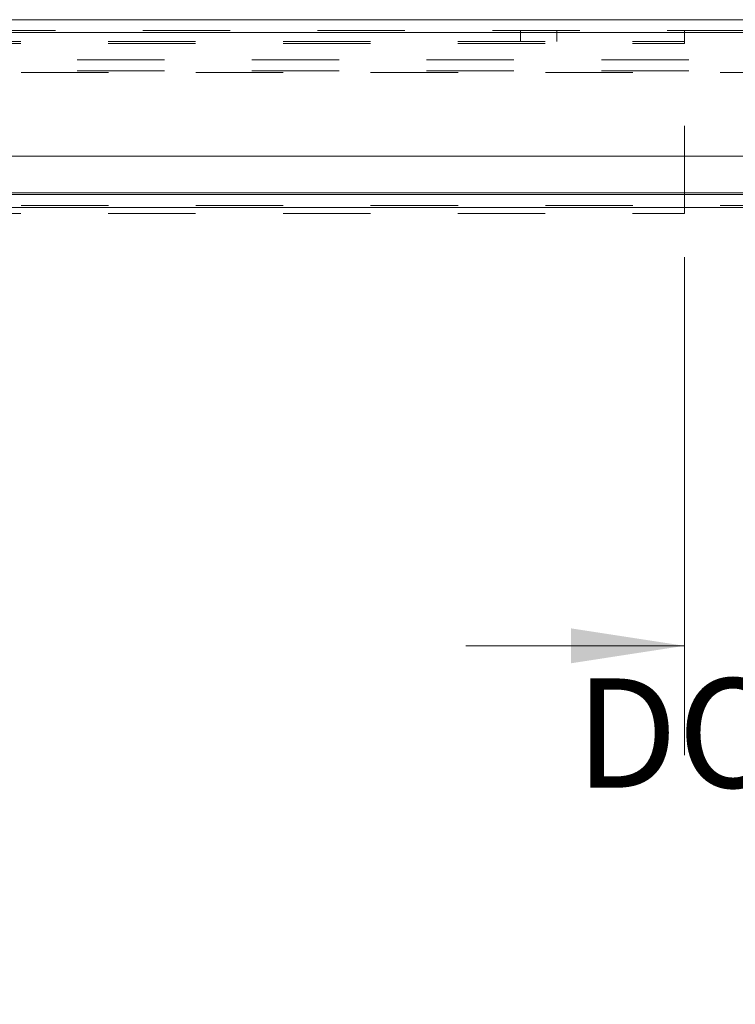
# Model space of a CAD drawing. Units: inches. Extents: x 0 to 23.4, y 0 to 16.5.
# Drawn here: x 7.2 to 8, y 2.6 to 3.7 of the extents above; entities that cross this region are included whole.
import ezdxf

# ---------------------------------------------------------------- set-up
doc = ezdxf.new("R2010")
doc.units = ezdxf.units.IN
doc.header["$MEASUREMENT"] = 0
doc.linetypes.add('HIDDEN', pattern=[0.075, 0.05, -0.025])
doc.styles.add('SLDTEXTSTYLE0', font='TXT', dxfattribs={"width": 0.75})
doc.dimstyles.new('SLDDIMSTYLE4', dxfattribs={"dimtxt": 0.125, "dimasz": 0.13, "dimexe": 0, "dimexo": 0.0625, "dimgap": 0.03125, "dimtad": 0, "dimtih": 1, "dimtoh": 1, "dimlfac": 6, "dimrnd": 1e-09, "dimzin": 12, "dimdsep": 46, "dimtxsty": 'SLDTEXTSTYLE0', "dimsah": 1, "dimcen": 0.09, "dimadec": 0, "dimazin": 3, "dimtfac": 1, "dimtmove": 0, "dimatfit": 0, "dimfxl": 1, "dimfrac": 2, "dimtolj": 1, "dimtzin": 12, "dimarcsym": 0})

# ---------------------------------------------------------------- blocks, each defined once
blk = doc.blocks.new('_D_6')
at = {"color": 7, "linetype": 'Continuous', "lineweight": 0}
for p, q in [((8.5791, 3.4709), (8.5791, 2.836)), ((7.9209, 3.4056), (7.9209, 2.836)), ((7.9209, 2.961), (7.6709, 2.961)), ((8.5791, 2.961), (8.8291, 2.961))]:
    blk.add_line(p, q, dxfattribs=at)
for points in [[(7.9209, 2.961), (7.7909, 2.981), (7.7909, 2.941)], [(8.5791, 2.961), (8.7091, 2.941), (8.7091, 2.981)]]:
    blk.add_solid(points, dxfattribs=at)
at = {"color": 7, "linetype": 'Continuous', "lineweight": 0, "char_height": 0.125, "attachment_point": 1, "style": 'SLDTEXTSTYLE0'}
for s, insert in [('3.95', (8.0173, 3.1222, 0.0007)), ('DOOR STIFF', (7.7958, 2.9237, 0.0007))]:
    blk.add_mtext(s, dxfattribs=dict(at, insert=insert))

msp = doc.modelspace()

# ---------------------------------------------------------------- linework, layer by layer
at = {"color": 7, "linetype": 'Continuous', "lineweight": 15}
for p, q in [((2.90108, 3.6772), (8.56452, 3.6772)), ((2.90127, 3.66259), (8.56433, 3.66259)), ((8.56433, 3.52092), (2.90127, 3.52092)), ((2.96181, 3.4771), (8.50754, 3.4771)), ((8.50754, 3.46248), (2.96181, 3.46248))]:
    msp.add_line(p, q, dxfattribs=at)
at = {"color": 7, "linetype": 'HIDDEN', "lineweight": 0}
for p, q in [((2.90108, 3.66475), (8.56452, 3.66475)), ((8.56433, 3.66259), (2.90127, 3.66259)), ((7.73335, 3.66475), (7.73335, 3.6523)), ((7.77502, 3.6523), (7.77502, 3.66475)), ((7.92085, 3.66475), (7.92085, 3.65014)), ((3.06152, 3.6523), (7.92085, 3.6523)), ((3.06152, 3.65014), (7.92085, 3.65014)), ((7.92085, 3.45564), (7.92085, 3.65014)), ((8.52582, 3.63132), (2.94353, 3.63132)), ((8.52582, 3.61887), (2.94353, 3.61887)), ((2.96181, 3.6167), (8.50754, 3.6167)), ((2.96181, 3.47927), (8.50754, 3.47927)), ((2.96181, 3.46465), (8.50754, 3.46465)), ((8.50754, 3.46248), (2.96181, 3.46248)), ((3.06152, 3.45564), (7.92085, 3.45564))]:
    msp.add_line(p, q, dxfattribs=at)
at = {"color": 8, "linetype": 'Continuous', "lineweight": 15}
msp.add_line((8.10513, 3.47927), (2.96181, 3.47927), dxfattribs=at)

# ---------------------------------------------------------------- dimensions: what is measured, and where the dimension line sits
at = {"color": 7, "linetype": 'Continuous', "lineweight": 0}
dim = msp.add_linear_dim(base=(7.92085, 2.96103), p1=(8.57913, 3.52092), p2=(7.92085, 3.45564), text='<> \\PDOOR STIFF', dimstyle='SLDDIMSTYLE4', dxfattribs=at)
dim.commit()
dim.dimension.update_dxf_attribs({"geometry": '_D_6', "text_midpoint": (8.25282, 2.96103), "dimtype": 160})

doc.saveas('drawing.dxf')
